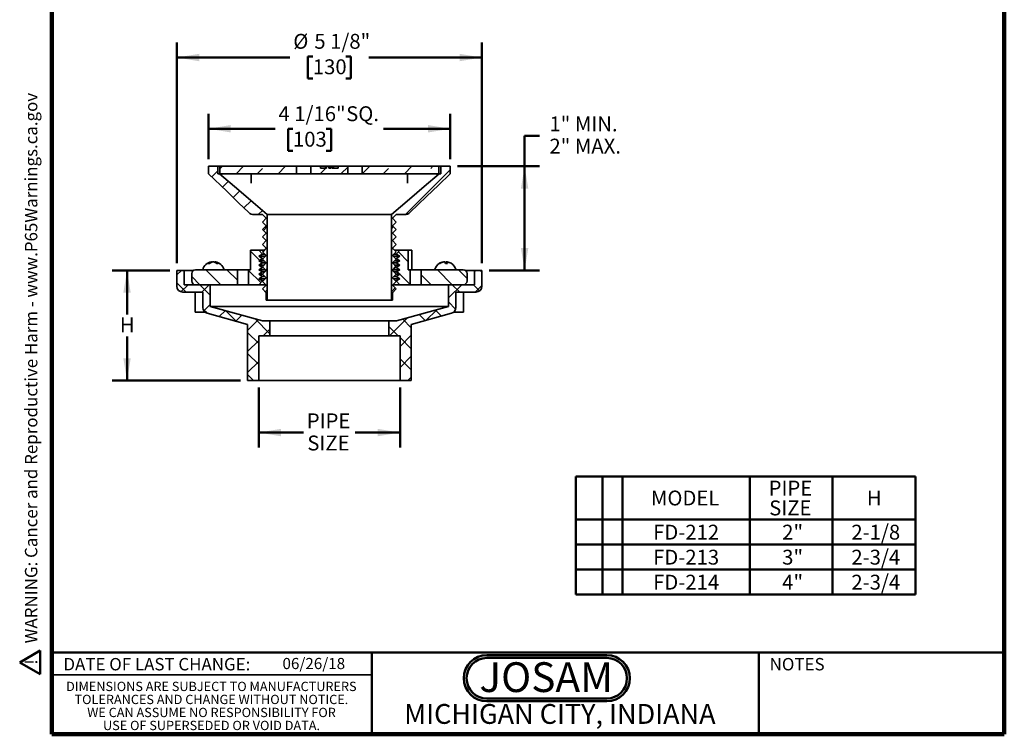
# Model space of a CAD drawing. Units: inches. Extents: x 0.1 to 8.4, y 0.1 to 10.9.
# Drawn here: x 0.1 to 8.4, y 0.1 to 6.1 of the extents above; entities that cross this region are included whole.
import ezdxf

# ---------------------------------------------------------------- set-up
doc = ezdxf.new("R2010")
doc.units = ezdxf.units.IN
doc.header["$MEASUREMENT"] = 0
doc.layers.add('WALL', color=7, linetype='Continuous', lineweight=50)
doc.styles.add('SLDTEXTSTYLE0', font='TXT', dxfattribs={"width": 0.7})
doc.styles.add('SLDTEXTSTYLE1', font='TXT', dxfattribs={"width": 0.605})
doc.dimstyles.new('SLDDIMSTYLE0', dxfattribs={"dimtxt": 0.121338, "dimasz": 0.1875, "dimexe": 0, "dimexo": 0.0625, "dimgap": 0.030334, "dimtad": 0, "dimtih": 1, "dimtoh": 1, "dimdec": 6, "dimlfac": 2, "dimrnd": 1e-09, "dimzin": 12, "dimdsep": 46, "dimlunit": 5, "dimtxsty": 'SLDTEXTSTYLE1', "dimsah": 1, "dimcen": 0.09, "dimadec": 0, "dimazin": 3, "dimtfac": 1, "dimtdec": 3, "dimtofl": 0, "dimtmove": 0, "dimatfit": 3, "dimfxl": 0, "dimfrac": 2, "dimtolj": 1, "dimtzin": 12, "dimarcsym": 0})
doc.dimstyles.new('SLDDIMSTYLE1', dxfattribs={"dimtxt": 0.121338, "dimasz": 0.1875, "dimexe": 0, "dimexo": 0.0625, "dimgap": 0.030334, "dimtad": 0, "dimtih": 1, "dimtoh": 1, "dimlfac": 2, "dimrnd": 1e-09, "dimzin": 12, "dimdsep": 46, "dimlunit": 5, "dimtxsty": 'SLDTEXTSTYLE1', "dimsah": 1, "dimcen": 0.09, "dimadec": 0, "dimazin": 3, "dimtfac": 1, "dimtdec": 3, "dimtofl": 0, "dimtmove": 0, "dimatfit": 3, "dimfxl": 0, "dimfrac": 2, "dimtolj": 1, "dimtzin": 12, "dimarcsym": 0})
doc.dimstyles.new('SLDDIMSTYLE2', dxfattribs={"dimtxt": 0.121338, "dimasz": 0.1875, "dimexe": 0, "dimexo": 0.0625, "dimgap": 0.030334, "dimtad": 0, "dimtih": 1, "dimtoh": 1, "dimdec": 6, "dimlfac": 2, "dimrnd": 1e-09, "dimzin": 12, "dimdsep": 46, "dimlunit": 5, "dimtxsty": 'SLDTEXTSTYLE1', "dimsah": 1, "dimcen": 0.09, "dimadec": 0, "dimazin": 3, "dimtfac": 1, "dimtdec": 3, "dimtofl": 0, "dimtmove": 0, "dimatfit": 3, "dimfxl": 0, "dimfrac": 2, "dimtolj": 1, "dimtzin": 12, "dimarcsym": 0})

# ---------------------------------------------------------------- blocks, each defined once
blk = doc.blocks.new('JOSAM')
at = {"layer": 'WALL'}
h = blk.add_hatch(color=256, dxfattribs=at)
edge = h.paths.add_edge_path(flags=0)
edge.add_line((5.0836, 0.7136), (4.0768, 0.7136))
edge.add_arc((4.0768, 0.5197), 0.194, 90, 270)
edge.add_line((4.0768, 0.3257), (5.0836, 0.3257))
edge.add_arc((5.0836, 0.5197), 0.194, 270, 450)
edge = h.paths.add_edge_path(flags=0)
edge.add_arc((5.0836, 0.5197), 0.17, -90, 90, ccw=False)
edge.add_line((5.0836, 0.3497), (4.0768, 0.3497))
edge.add_arc((4.0768, 0.5197), 0.17, 90, 270, ccw=False)
edge.add_line((4.0768, 0.6897), (5.0836, 0.6897))
for p, q in [((4.0768, 0.7136), (5.0836, 0.7136)), ((4.0768, 0.6897), (5.0836, 0.6897)), ((4.0768, 0.3497), (5.0836, 0.3497)), ((4.0768, 0.3257), (5.0836, 0.3257))]:
    blk.add_line(p, q, dxfattribs=at)
for centre, radius, start, end in [((4.0768, 0.5197), 0.194, 90, 270), ((4.0768, 0.5197), 0.17, 90, 270), ((5.0836, 0.5197), 0.194, 270, 90), ((5.0836, 0.5197), 0.17, 270, 90)]:
    blk.add_arc(centre, radius, start, end, dxfattribs=at)
at = {"layer": 'WALL', "insert": (4.5754, 0.6538), "char_height": 0.25, "attachment_point": 2, "style": 'SLDTEXTSTYLE0'}
blk.add_mtext('JOSAM', dxfattribs=at)
blk = doc.blocks.new('SW_NOTE_0')
at = {"layer": 'WALL', "color": 0}
for p, q in [((-0.12, 0.009), (0.029, 0.267)), ((0.029, 0.267), (0.178, 0.009)), ((0.178, 0.009), (-0.12, 0.009))]:
    blk.add_line(p, q, dxfattribs=at)
at = {"layer": 'WALL', "color": 0, "insert": (0.034, 0.201), "char_height": 0.156, "attachment_point": 2, "style": 'SLDTEXTSTYLE1'}
blk.add_mtext('!', dxfattribs=at)
blk = doc.blocks.new('prop 65')
at = {"layer": 'WALL', "color": 7}
blk.add_blockref('SW_NOTE_0', (0.127, -0.021), dxfattribs=at)
at = {"layer": 'WALL', "insert": (0.396, 0.18), "char_height": 0.15625, "attachment_point": 1, "style": 'SLDTEXTSTYLE1'}
blk.add_mtext('WARNING: Cancer and Reproductive Harm - www.P65Warnings.ca.gov', dxfattribs=at)
blk = doc.blocks.new('SW_NOTE_3')
at = {"color": 0, "linetype": 'Continuous', "lineweight": 0, "char_height": 0.078125, "attachment_point": 2, "style": 'SLDTEXTSTYLE1'}
for s, insert in [('DIMENSIONS ARE SUBJECT TO MANUFACTURERS', (1.2866, 0.1007)), ('TOLERANCES AND CHANGE WITHOUT NOTICE.', (1.287, -0.0087)), ('WE CAN ASSUME NO RESPONSIBILITY FOR', (1.2882, -0.118)), ('USE OF SUPERSEDED OR VOID DATA.', (1.2882, -0.2274))]:
    blk.add_mtext(s, dxfattribs=dict(at, insert=insert))
blk = doc.blocks.new('SW_TABLEANNOTATION_0')
at = {"layer": 'WALL', "color": 0}
for p, q in [((0, 0), (0, -0.9941)), ((2.8509, 0), (0, 0)), ((0.224, 0), (0.224, -0.9941)), ((0.391, 0), (0.391, -0.9941)), ((1.4605, 0), (1.4605, -0.9941)), ((2.1557, 0), (2.1557, -0.9941)), ((2.8509, -0.9941), (2.8509, 0)), ((0, -0.3638), (2.8509, -0.3638)), ((0, -0.5739), (2.8509, -0.5739)), ((0, -0.784), (2.8509, -0.784)), ((0, -0.9941), (2.8509, -0.9941))]:
    blk.add_line(p, q, dxfattribs=at)
at = {"layer": 'WALL', "color": 0, "char_height": 0.125, "attachment_point": 1, "style": 'SLDTEXTSTYLE1'}
for s, insert in [('PIPE', (1.6183, -0.0362)), ('MODEL', (0.6295, -0.1196)), ('H', (2.4431, -0.1196)), ('SIZE', (1.6229, -0.2029)), ('FD-212', (0.648, -0.4065)), ('2"', (1.7322, -0.4065)), ('2-1/8', (2.3135, -0.4065)), ('FD-213', (0.648, -0.6166)), ('3"', (1.7322, -0.6166)), ('2-3/4', (2.3135, -0.6166)), ('FD-214', (0.648, -0.8267)), ('4"', (1.7322, -0.8267)), ('2-3/4', (2.3135, -0.8267))]:
    blk.add_mtext(s, dxfattribs=dict(at, insert=insert))
blk = doc.blocks.new('_D')
at = {"layer": 'WALL'}
for p, q in [((1.4473, 4.0203), (1.4473, 5.8739)), ((4.0098, 4.0203), (4.0098, 5.8739)), ((1.4473, 5.7489), (2.3974, 5.7489)), ((2.5896, 5.7587), (2.5479, 5.7587)), ((2.5479, 5.7587), (2.5479, 5.5724)), ((2.8674, 5.7587), (2.9091, 5.7587)), ((2.9091, 5.7587), (2.9091, 5.5724)), ((4.0098, 5.7489), (3.0596, 5.7489)), ((2.5479, 5.5724), (2.5896, 5.5724)), ((2.9091, 5.5724), (2.8674, 5.5724))]:
    blk.add_line(p, q, dxfattribs=at)
for points in [[(1.4473, 5.7489), (1.6348, 5.7176), (1.6348, 5.7801)], [(4.0098, 5.7489), (3.8223, 5.7801), (3.8223, 5.7176)]]:
    blk.add_solid(points, dxfattribs=at)
at = {"layer": 'WALL', "char_height": 0.125, "attachment_point": 1, "style": 'SLDTEXTSTYLE1'}
for s, insert in [('5 1/8"', (2.6022, 5.9476)), ('%%c', (2.4252, 5.9476)), ('130', (2.5896, 5.7335))]:
    blk.add_mtext(s, dxfattribs=dict(at, insert=insert))
blk = doc.blocks.new('_D_1')
at = {"layer": 'WALL'}
for p, q in [((4.4938, 5.0923), (4.3688, 5.0923)), ((4.3688, 5.0923), (4.3688, 4.8353)), ((3.8041, 4.8353), (4.4938, 4.8353)), ((4.3688, 4.8353), (4.3688, 3.9603)), ((4.0698, 3.9603), (4.4938, 3.9603))]:
    blk.add_line(p, q, dxfattribs=at)
for points in [[(4.3688, 4.8353), (4.3375, 4.6478), (4.4, 4.6478)], [(4.3688, 3.9603), (4.4, 4.1478), (4.3375, 4.1478)]]:
    blk.add_solid(points, dxfattribs=at)
at = {"layer": 'WALL', "char_height": 0.125, "attachment_point": 1, "style": 'SLDTEXTSTYLE1'}
for s, insert in [('1" MIN.', (4.5772, 5.2534)), ('2" MAX.', (4.5772, 5.0671))]:
    blk.add_mtext(s, dxfattribs=dict(at, insert=insert))
blk = doc.blocks.new('_D_2')
at = {"layer": 'WALL'}
for p, q in [((2.1348, 2.9753), (2.1348, 2.4728)), ((3.3223, 2.9753), (3.3223, 2.4728)), ((2.1348, 2.5978), (2.5109, 2.5978)), ((3.3223, 2.5978), (2.9461, 2.5978))]:
    blk.add_line(p, q, dxfattribs=at)
for points in [[(2.1348, 2.5978), (2.3223, 2.5666), (2.3223, 2.6291)], [(3.3223, 2.5978), (3.1348, 2.6291), (3.1348, 2.5666)]]:
    blk.add_solid(points, dxfattribs=at)
at = {"layer": 'WALL', "char_height": 0.125, "attachment_point": 1, "style": 'SLDTEXTSTYLE1'}
for s, insert in [('PIPE', (2.5387, 2.759)), ('SIZE', (2.5433, 2.5726))]:
    blk.add_mtext(s, dxfattribs=dict(at, insert=insert))
blk = doc.blocks.new('_D_3')
at = {"layer": 'WALL'}
for p, q in [((1.3873, 3.9603), (0.9038, 3.9603)), ((1.0288, 3.9603), (1.0288, 3.591)), ((1.0288, 3.0353), (1.0288, 3.4047)), ((1.981, 3.0353), (0.9038, 3.0353))]:
    blk.add_line(p, q, dxfattribs=at)
for points in [[(1.0288, 3.9603), (0.9975, 3.7728), (1.06, 3.7728)], [(1.0288, 3.0353), (1.06, 3.2228), (0.9975, 3.2228)]]:
    blk.add_solid(points, dxfattribs=at)
at = {"layer": 'WALL', "insert": (0.9686, 3.5658), "char_height": 0.125, "attachment_point": 1, "style": 'SLDTEXTSTYLE1'}
blk.add_mtext('H', dxfattribs=at)
blk = doc.blocks.new('_D_4')
at = {"layer": 'WALL'}
for p, q in [((1.7129, 4.8953), (1.7129, 5.2753)), ((3.7441, 4.8953), (3.7441, 5.2753)), ((1.7129, 5.1503), (2.2729, 5.1503)), ((2.4229, 5.1503), (2.3813, 5.1503)), ((2.3813, 5.1503), (2.3813, 4.964)), ((2.7007, 5.1503), (2.7424, 5.1503)), ((2.7424, 5.1503), (2.7424, 4.964)), ((3.7441, 5.1503), (3.1841, 5.1503)), ((2.3813, 4.964), (2.4229, 4.964)), ((2.7424, 4.964), (2.7007, 4.964))]:
    blk.add_line(p, q, dxfattribs=at)
for points in [[(1.7129, 5.1503), (1.9004, 5.1191), (1.9004, 5.1816)], [(3.7441, 5.1503), (3.5566, 5.1816), (3.5566, 5.1191)]]:
    blk.add_solid(points, dxfattribs=at)
at = {"layer": 'WALL', "char_height": 0.125, "attachment_point": 1, "style": 'SLDTEXTSTYLE1'}
for s, insert in [('4 1/16"', (2.3007, 5.3393)), ('SQ.', (2.8698, 5.3393)), ('103', (2.4229, 5.1251))]:
    blk.add_mtext(s, dxfattribs=dict(at, insert=insert))

msp = doc.modelspace()

# ---------------------------------------------------------------- hatches: boundary and pattern name
at = {"linetype": 'Continuous', "lineweight": 18}
h = msp.add_hatch(dxfattribs=at)
h.set_pattern_fill('ANSI31', style=0)
edge = h.paths.add_edge_path(flags=0)
edge.add_line((2.16600532, 4.42909212), (2.19725532, 4.39784212))
edge.add_line((2.19725532, 4.39784212), (2.16600532, 4.36659212))
edge.add_line((2.16600532, 4.36659212), (2.19725532, 4.33534212))
edge.add_line((2.19725532, 4.33534212), (2.16600532, 4.30409212))
edge.add_line((2.16600532, 4.30409212), (2.19725532, 4.27284212))
edge.add_line((2.19725532, 4.27284212), (2.16600532, 4.24159212))
edge.add_line((2.16600532, 4.24159212), (2.19725532, 4.21034212))
edge.add_line((2.19725532, 4.21034212), (2.16600532, 4.17909212))
edge.add_line((2.16600532, 4.17909212), (2.19725532, 4.14784212))
edge.add_line((2.19725532, 4.14784212), (2.16600532, 4.11659212))
edge.add_line((2.16600532, 4.11659212), (2.19725532, 4.08534212))
edge.add_line((2.19725532, 4.08534212), (2.16600532, 4.05409212))
edge.add_line((2.16600532, 4.05409212), (2.19725532, 4.02284212))
edge.add_line((2.19725532, 4.02284212), (2.16600532, 3.99159212))
edge.add_line((2.16600532, 3.99159212), (2.19725532, 3.96034212))
edge.add_line((2.19725532, 3.96034212), (2.16600532, 3.92909212))
edge.add_line((2.16600532, 3.92909212), (2.19725532, 3.89784212))
edge.add_line((2.19725532, 3.89784212), (2.16600532, 3.86659212))
edge.add_line((2.16600532, 3.86659212), (2.19725532, 3.83534212))
edge.add_line((2.19725532, 3.83534212), (2.16600532, 3.80409212))
edge.add_line((2.16600532, 3.80409212), (2.19725532, 3.77284212))
edge.add_line((2.19725532, 3.77284212), (2.19725532, 3.71034212))
edge.add_line((2.19725532, 3.71034212), (2.20725532, 3.71034212))
edge.add_line((2.20725532, 3.71034212), (2.20725532, 4.42909212))
edge.add_line((2.20725532, 4.42909212), (1.80663032, 4.77284212))
edge.add_line((1.80663032, 4.77284212), (1.79100532, 4.77284212))
edge.add_line((1.79100532, 4.77284212), (1.79100532, 4.83534212))
edge.add_line((1.79100532, 4.83534212), (1.71288032, 4.83534212))
edge.add_line((1.71288032, 4.83534212), (1.71288032, 4.77284212))
edge.add_line((1.71288032, 4.77284212), (2.0520484, 4.44655119))
edge.add_arc((2.09537927, 4.49159212), 0.0625, 226.108579596, 270)
edge.add_line((2.09537927, 4.42909212), (2.16600532, 4.42909212))
h = msp.add_hatch(dxfattribs=at)
h.set_pattern_fill('ANSI33', style=0)
h.paths.add_polyline_path([(2.45350532, 4.83534212), (1.80850532, 4.83534212), (1.80850532, 4.77284212), (2.45350532, 4.77284212)], flags=0)
h = msp.add_hatch(dxfattribs=at)
h.set_pattern_fill('ANSI33', style=0)
h.paths.add_polyline_path([(2.65350532, 4.83534212), (2.57350532, 4.83534212), (2.57350532, 4.77284212), (2.88350532, 4.77284212), (2.88350532, 4.83534212), (2.80350532, 4.83534212), (2.80350532, 4.82034212), (2.75136392, 4.82034212), (2.75136392, 4.83534212), (2.7436807, 4.83534212), (2.7436807, 4.82034212), (2.72530724, 4.82034212), (2.72530724, 4.83534212), (2.70460344, 4.83534212), (2.70460344, 4.82034212), (2.65350532, 4.82034212)], flags=0)
h = msp.add_hatch(dxfattribs=at)
h.set_pattern_fill('ANSI33', style=0)
h.paths.add_polyline_path([(3.00350532, 4.77284212), (3.64850532, 4.77284212), (3.64850532, 4.83534212), (3.00350532, 4.83534212)], flags=0)
h = msp.add_hatch(dxfattribs=at)
h.set_pattern_fill('ANSI31', style=0)
edge = h.paths.add_edge_path(flags=0)
edge.add_line((3.25975532, 4.39784212), (3.29100532, 4.42909212))
edge.add_line((3.29100532, 4.42909212), (3.36163136, 4.42909212))
edge.add_arc((3.36163136, 4.49159212), 0.0625, 270, 313.891420404)
edge.add_line((3.40496223, 4.44655119), (3.74413032, 4.77284212))
edge.add_line((3.74413032, 4.77284212), (3.74413032, 4.83534212))
edge.add_line((3.74413032, 4.83534212), (3.66600532, 4.83534212))
edge.add_line((3.66600532, 4.83534212), (3.66600532, 4.77284212))
edge.add_line((3.66600532, 4.77284212), (3.65038032, 4.77284212))
edge.add_line((3.65038032, 4.77284212), (3.24975532, 4.42909212))
edge.add_line((3.24975532, 4.42909212), (3.24975532, 3.71034212))
edge.add_line((3.24975532, 3.71034212), (3.25975532, 3.71034212))
edge.add_line((3.25975532, 3.71034212), (3.25975532, 3.77284212))
edge.add_line((3.25975532, 3.77284212), (3.29100532, 3.80409212))
edge.add_line((3.29100532, 3.80409212), (3.25975532, 3.83534212))
edge.add_line((3.25975532, 3.83534212), (3.29100532, 3.86659212))
edge.add_line((3.29100532, 3.86659212), (3.25975532, 3.89784212))
edge.add_line((3.25975532, 3.89784212), (3.29100532, 3.92909212))
edge.add_line((3.29100532, 3.92909212), (3.25975532, 3.96034212))
edge.add_line((3.25975532, 3.96034212), (3.29100532, 3.99159212))
edge.add_line((3.29100532, 3.99159212), (3.25975532, 4.02284212))
edge.add_line((3.25975532, 4.02284212), (3.29100532, 4.05409212))
edge.add_line((3.29100532, 4.05409212), (3.25975532, 4.08534212))
edge.add_line((3.25975532, 4.08534212), (3.29100532, 4.11659212))
edge.add_line((3.29100532, 4.11659212), (3.25975532, 4.14784212))
edge.add_line((3.25975532, 4.14784212), (3.29100532, 4.17909212))
edge.add_line((3.29100532, 4.17909212), (3.25975532, 4.21034212))
edge.add_line((3.25975532, 4.21034212), (3.29100532, 4.24159212))
edge.add_line((3.29100532, 4.24159212), (3.25975532, 4.27284212))
edge.add_line((3.25975532, 4.27284212), (3.29100532, 4.30409212))
edge.add_line((3.29100532, 4.30409212), (3.25975532, 4.33534212))
edge.add_line((3.25975532, 4.33534212), (3.29100532, 4.36659212))
edge.add_line((3.29100532, 4.36659212), (3.25975532, 4.39784212))
h = msp.add_hatch(dxfattribs=at)
h.set_pattern_fill('ANSI31', angle=90, style=0)
h.paths.add_polyline_path([(2.13575532, 4.07921712), (2.16700532, 4.09809212), (2.13575532, 4.12934212), (2.06528151, 4.12934212), (2.06528151, 3.96534212), (2.05038032, 3.96534212), (2.05038032, 3.84034212), (2.13575532, 3.84034212), (2.16700532, 3.87159212), (2.13575532, 3.89046712), (2.16700532, 3.90934212), (2.13575532, 3.92821712), (2.16700532, 3.94709212), (2.13575532, 3.96596712), (2.16700532, 3.98484212), (2.13575532, 4.00371712), (2.16700532, 4.02259212), (2.13575532, 4.04146712), (2.16700532, 4.06034212)], flags=0)
h = msp.add_hatch(dxfattribs=at)
h.set_pattern_fill('ANSI31', angle=90, style=0)
h.paths.add_polyline_path([(3.39172912, 4.12934212), (3.32125532, 4.12934212), (3.29000532, 4.09809212), (3.32125532, 4.07921712), (3.29000532, 4.06034212), (3.32125532, 4.04146712), (3.29000532, 4.02259212), (3.32125532, 4.00371712), (3.29000532, 3.98484212), (3.32125532, 3.96596712), (3.29000532, 3.94709212), (3.32125532, 3.92821712), (3.29000532, 3.90934212), (3.32125532, 3.89046712), (3.29000532, 3.87159212), (3.32125532, 3.84034212), (3.40663032, 3.84034212), (3.40663032, 3.96534212), (3.39172912, 3.96534212)], flags=0)
h = msp.add_hatch(dxfattribs=at)
h.set_pattern_fill('ANSI37', style=0)
edge = h.paths.add_edge_path(flags=0)
edge.add_line((2.04100532, 3.03534212), (2.13475532, 3.03534212))
edge.add_line((2.13475532, 3.03534212), (2.13475532, 3.41034212))
edge.add_line((2.13475532, 3.41034212), (2.22850532, 3.41034212))
edge.add_line((2.22850532, 3.41034212), (2.22850532, 3.53534212))
edge.add_line((2.22850532, 3.53534212), (2.1655493, 3.53534212))
edge.add_line((2.1655493, 3.53534212), (1.72850532, 3.65784212))
edge.add_line((1.72850532, 3.65784212), (1.72850532, 3.84034212))
edge.add_line((1.72850532, 3.84034212), (1.50975532, 3.84034212))
edge.add_line((1.50975532, 3.84034212), (1.50975532, 3.96034212))
edge.add_line((1.50975532, 3.96034212), (1.44725532, 3.96034212))
edge.add_line((1.44725532, 3.96034212), (1.44725532, 3.82784212))
edge.add_arc((1.49725532, 3.82784212), 0.05, 180, 270)
edge.add_line((1.49725532, 3.77784212), (1.66600532, 3.77784212))
edge.add_line((1.66600532, 3.77784212), (1.66600532, 3.64836403))
edge.add_arc((1.71600532, 3.64836403), 0.05, 180, 254.342232276)
edge.add_line((1.70251078, 3.60021949), (2.04100532, 3.50534212))
edge.add_line((2.04100532, 3.50534212), (2.04100532, 3.03534212))
h = msp.add_hatch(dxfattribs=at)
h.set_pattern_fill('ANSI31', angle=90, style=0)
edge = h.paths.add_edge_path(flags=0)
edge.add_line((1.57225532, 3.93409212), (1.57225532, 3.87159212))
edge.add_arc((1.60350532, 3.87159212), 0.03125, 180, 270)
edge.add_line((1.60350532, 3.84034212), (1.95663032, 3.84034212))
edge.add_line((1.95663032, 3.84034212), (1.95663032, 3.96534212))
edge.add_line((1.95663032, 3.96534212), (1.60350532, 3.96534212))
edge.add_arc((1.60350532, 3.93409212), 0.03125, 90, 180)
h = msp.add_hatch(dxfattribs=at)
h.set_pattern_fill('ANSI37', style=0)
edge = h.paths.add_edge_path(flags=0)
edge.add_line((3.32225532, 3.03534212), (3.41600532, 3.03534212))
edge.add_line((3.41600532, 3.03534212), (3.41600532, 3.50534212))
edge.add_line((3.41600532, 3.50534212), (3.75449986, 3.60021949))
edge.add_arc((3.74100532, 3.64836403), 0.05, 285.657767724, 360)
edge.add_line((3.79100532, 3.64836403), (3.79100532, 3.77784212))
edge.add_line((3.79100532, 3.77784212), (3.95975532, 3.77784212))
edge.add_arc((3.95975532, 3.82784212), 0.05, 270, 360)
edge.add_line((4.00975532, 3.82784212), (4.00975532, 3.96034212))
edge.add_line((4.00975532, 3.96034212), (3.94725532, 3.96034212))
edge.add_line((3.94725532, 3.96034212), (3.94725532, 3.84034212))
edge.add_line((3.94725532, 3.84034212), (3.72850532, 3.84034212))
edge.add_line((3.72850532, 3.84034212), (3.72850532, 3.65784212))
edge.add_line((3.72850532, 3.65784212), (3.29146134, 3.53534212))
edge.add_line((3.29146134, 3.53534212), (3.22850532, 3.53534212))
edge.add_line((3.22850532, 3.53534212), (3.22850532, 3.41034212))
edge.add_line((3.22850532, 3.41034212), (3.32225532, 3.41034212))
edge.add_line((3.32225532, 3.41034212), (3.32225532, 3.03534212))
h = msp.add_hatch(dxfattribs=at)
h.set_pattern_fill('ANSI31', angle=90, style=0)
edge = h.paths.add_edge_path(flags=0)
edge.add_line((3.88475532, 3.87159212), (3.88475532, 3.93409212))
edge.add_arc((3.85350532, 3.93409212), 0.03125, 0, 90)
edge.add_line((3.85350532, 3.96534212), (3.50038032, 3.96534212))
edge.add_line((3.50038032, 3.96534212), (3.50038032, 3.84034212))
edge.add_line((3.50038032, 3.84034212), (3.85350532, 3.84034212))
edge.add_arc((3.85350532, 3.87159212), 0.03125, 270, 360)

# ---------------------------------------------------------------- linework, layer by layer
at = {"color": 7, "linetype": 'Continuous', "lineweight": 100}
for p, q in [((0.3984375, 0.0625), (0.3984375, 10.9375)), ((8.3984375, 0.0625), (8.3984375, 10.9375)), ((8.3984375, 0.0625), (0.3984375, 0.0625))]:
    msp.add_line(p, q, dxfattribs=at)
at = {"color": 7, "linetype": 'Continuous', "lineweight": 35}
for p, q in [((1.7128803, 4.77284209), (1.7128803, 4.83534212)), ((1.79100529, 4.83534212), (1.7128803, 4.83534212)), ((1.79100529, 4.83534212), (1.79100529, 4.77284209)), ((1.80850535, 4.83534212), (1.79100529, 4.83534212)), ((1.80850535, 4.83534212), (2.45350532, 4.83534212)), ((1.80850535, 4.83534212), (1.80850535, 4.77284209)), ((2.45350532, 4.77284209), (2.45350532, 4.83534212)), ((2.45350532, 4.83534212), (2.57350532, 4.83534212)), ((2.57350532, 4.83534212), (2.57350532, 4.77284209)), ((2.57350532, 4.83534212), (2.65350532, 4.83534212)), ((2.65350532, 4.83534212), (2.65350532, 4.82034211)), ((2.69544905, 4.83534212), (2.65350532, 4.83534212)), ((2.70460344, 4.82034211), (2.65350532, 4.82034211)), ((2.69565234, 4.83534212), (2.69565234, 4.82034211)), ((2.70460344, 4.83534212), (2.70460344, 4.82034211)), ((2.70460344, 4.83534212), (2.72530724, 4.83534212)), ((2.72530724, 4.82034211), (2.72530724, 4.83534212)), ((2.7436807, 4.82034211), (2.72530724, 4.82034211)), ((2.73104181, 4.83534212), (2.73104181, 4.82034211)), ((2.73986458, 4.83534212), (2.73986458, 4.82034211)), ((2.7436807, 4.83534212), (2.7436807, 4.82034211)), ((2.7436807, 4.83534212), (2.75136392, 4.83534212)), ((2.75136392, 4.82034211), (2.75136392, 4.83534212)), ((2.80350532, 4.82034211), (2.75136392, 4.82034211)), ((2.76306241, 4.83534212), (2.76306241, 4.82034211)), ((2.76306629, 4.83534212), (2.76306629, 4.82034211)), ((2.80350532, 4.83534212), (2.76326336, 4.83534212)), ((2.80350532, 4.82034211), (2.80350532, 4.83534212)), ((2.80350532, 4.83534212), (2.88350532, 4.83534212)), ((2.88350532, 4.83534212), (2.88350532, 4.77284209)), ((3.00350531, 4.83534212), (2.88350532, 4.83534212)), ((3.00350531, 4.83534212), (3.64850528, 4.83534212)), ((3.00350531, 4.77284209), (3.00350531, 4.83534212)), ((3.64850528, 4.77284209), (3.64850528, 4.83534212)), ((3.66600535, 4.83534212), (3.64850528, 4.83534212)), ((3.66600535, 4.77284209), (3.66600535, 4.83534212)), ((3.74413033, 4.83534212), (3.66600535, 4.83534212)), ((3.74413033, 4.83534212), (3.74413033, 4.77284209)), ((1.80663031, 4.77284209), (1.79100529, 4.77284209)), ((1.82596347, 4.75903402), (1.80663031, 4.77284209)), ((1.80850535, 4.77284209), (2.45350532, 4.77284209)), ((2.07225532, 4.69457293), (2.07225532, 4.77284209)), ((2.45350532, 4.77284209), (2.57350532, 4.77284209)), ((2.57350532, 4.77284209), (2.88350532, 4.77284209)), ((3.00350531, 4.77284209), (2.88350532, 4.77284209)), ((3.00350531, 4.77284209), (3.64850528, 4.77284209)), ((3.38475532, 4.69457293), (3.38475532, 4.77284209)), ((3.65038032, 4.77284209), (3.63059074, 4.75870813)), ((3.66600535, 4.77284209), (3.65038032, 4.77284209)), ((2.16600533, 4.42909214), (2.09537925, 4.42909214)), ((2.19725531, 4.39784212), (2.16600533, 4.42909214)), ((2.16600533, 4.3665921), (2.19725531, 4.39784212)), ((2.3599259, 4.42909214), (2.20725533, 4.42909214)), ((2.20725533, 3.71034212), (2.20725533, 4.42909214)), ((3.09708473, 4.42909214), (2.3599259, 4.42909214)), ((3.24975531, 4.42909214), (3.09708473, 4.42909214)), ((3.24975531, 4.42909214), (3.24975531, 3.71034212)), ((3.29100531, 4.42909214), (3.25975533, 4.39784212)), ((3.25975533, 4.39784212), (3.29100531, 4.3665921)), ((3.36163138, 4.42909214), (3.29100531, 4.42909214)), ((2.19725531, 4.33534213), (2.16600533, 4.3665921)), ((2.16600533, 4.30409211), (2.19725531, 4.33534213)), ((2.19725531, 4.27284213), (2.16600533, 4.30409211)), ((3.29100531, 4.3665921), (3.25975533, 4.33534213)), ((3.25975533, 4.33534213), (3.29100531, 4.30409211)), ((3.29100531, 4.30409211), (3.25975533, 4.27284213)), ((2.16600533, 4.24159211), (2.19725531, 4.27284213)), ((2.19725531, 4.21034212), (2.16600533, 4.24159211)), ((3.25975533, 4.27284213), (3.29100531, 4.24159211)), ((3.29100531, 4.24159211), (3.25975533, 4.21034212)), ((2.16600533, 4.17909212), (2.19725531, 4.21034212)), ((2.19725531, 4.14784212), (2.16600533, 4.17909212)), ((2.16600533, 4.11659213), (2.19725531, 4.14784212)), ((3.25975533, 4.21034212), (3.29100531, 4.17909212)), ((3.29100531, 4.17909212), (3.25975533, 4.14784212)), ((3.25975533, 4.14784212), (3.29100531, 4.11659213)), ((2.06528155, 3.96534212), (2.06528155, 4.12934211)), ((2.13575531, 4.12934211), (2.06528155, 4.12934211)), ((2.16700533, 4.09809212), (2.13575531, 4.12934211)), ((2.13575531, 4.12934211), (2.17875532, 4.12934211)), ((2.13575531, 4.07921712), (2.16700533, 4.09809212)), ((2.19113032, 4.07921712), (2.13575531, 4.07921712)), ((2.16700533, 4.06034212), (2.13575531, 4.07921712)), ((2.13575531, 4.04146712), (2.16700533, 4.06034212)), ((2.19725531, 4.08534212), (2.16600533, 4.11659213)), ((2.16600533, 4.05409212), (2.19725531, 4.08534212)), ((2.19725531, 4.02284212), (2.16600533, 4.05409212)), ((2.18450532, 4.09809212), (2.16700533, 4.09809212)), ((2.17225531, 4.06034212), (2.16700533, 4.06034212)), ((3.29100531, 4.11659213), (3.25975533, 4.08534212)), ((3.25975533, 4.08534212), (3.29100531, 4.05409212)), ((3.29100531, 4.05409212), (3.25975533, 4.02284212)), ((3.32125532, 4.07921712), (3.26588031, 4.07921712)), ((3.29000531, 4.09809212), (3.27250532, 4.09809212)), ((3.27825532, 4.12934211), (3.32125532, 4.12934211)), ((3.29000531, 4.06034212), (3.28475532, 4.06034212)), ((3.32125532, 4.12934211), (3.29000531, 4.09809212)), ((3.29000531, 4.09809212), (3.32125532, 4.07921712)), ((3.32125532, 4.07921712), (3.29000531, 4.06034212)), ((3.29000531, 4.06034212), (3.32125532, 4.04146712)), ((3.39172909, 4.12934211), (3.32125532, 4.12934211)), ((3.39172909, 4.12934211), (3.39172909, 3.96534212)), ((3.42032319, 4.12934211), (3.39172909, 4.12934211)), ((3.42032319, 3.96534212), (3.42032319, 4.12934211)), ((1.73876014, 4.02868865), (1.73876014, 4.03253025)), ((1.76969333, 4.03253025), (1.76969333, 4.02683478)), ((2.17863032, 4.04146712), (2.13575531, 4.04146712)), ((2.16700533, 4.02259212), (2.13575531, 4.04146712)), ((2.13575531, 4.00371712), (2.16700533, 4.02259212)), ((2.17813031, 4.00371712), (2.13575531, 4.00371712)), ((2.16700533, 3.98484212), (2.13575531, 4.00371712)), ((2.13575531, 3.96596712), (2.16700533, 3.98484212)), ((2.16600533, 3.99159212), (2.19725531, 4.02284212)), ((2.19725531, 3.96034212), (2.16600533, 3.99159212)), ((2.19700532, 4.02259212), (2.16700533, 4.02259212)), ((2.17275533, 3.98484212), (2.16700533, 3.98484212)), ((3.25975533, 4.02284212), (3.29100531, 3.99159212)), ((3.29100531, 3.99159212), (3.25975533, 3.96034212)), ((3.29000531, 4.02259212), (3.26000532, 4.02259212)), ((3.32125532, 4.04146712), (3.27838031, 4.04146712)), ((3.32125532, 4.00371712), (3.27888033, 4.00371712)), ((3.29000531, 3.98484212), (3.28425531, 3.98484212)), ((3.32125532, 4.04146712), (3.29000531, 4.02259212)), ((3.29000531, 4.02259212), (3.32125532, 4.00371712)), ((3.32125532, 4.00371712), (3.29000531, 3.98484212)), ((3.29000531, 3.98484212), (3.32125532, 3.96596712)), ((3.69069537, 4.03224411), (3.69069537, 4.03234245)), ((3.71487243, 4.03234245), (3.71487243, 4.01923504)), ((3.71497179, 4.03221307), (3.71493828, 4.03234245)), ((1.44725537, 3.82784212), (1.44725537, 3.96034212)), ((1.44725537, 3.96034212), (1.50975533, 3.96034212)), ((1.50975533, 3.96034212), (1.50975533, 3.84034212)), ((1.58654948, 3.96034212), (1.50975533, 3.96034212)), ((1.57225529, 3.87159212), (1.57225529, 3.93409212)), ((1.9566303, 3.96534212), (1.60350534, 3.96534212)), ((1.9566303, 3.84034212), (1.9566303, 3.96534212)), ((1.9566303, 3.96534212), (2.05038031, 3.96534212)), ((2.05038031, 3.96534212), (2.05038031, 3.84034212)), ((2.06528155, 3.96534212), (2.05038031, 3.96534212)), ((2.1916303, 3.96596712), (2.13575531, 3.96596712)), ((2.16700533, 3.94709212), (2.13575531, 3.96596712)), ((2.13575531, 3.92821712), (2.16700533, 3.94709212)), ((2.16688033, 3.92821712), (2.13575531, 3.92821712)), ((2.16700533, 3.90934212), (2.13575531, 3.92821712)), ((2.13575531, 3.89046712), (2.16700533, 3.90934212)), ((2.18988033, 3.89046712), (2.13575531, 3.89046712)), ((2.16700533, 3.87159212), (2.13575531, 3.89046712)), ((2.16600533, 3.92909212), (2.19725531, 3.96034212)), ((2.19725531, 3.89784212), (2.16600533, 3.92909212)), ((2.16600533, 3.86659212), (2.19725531, 3.89784212)), ((2.1840053, 3.94709212), (2.16700533, 3.94709212)), ((2.18575531, 3.90934212), (2.16700533, 3.90934212)), ((3.25975533, 3.96034212), (3.29100531, 3.92909212)), ((3.29100531, 3.92909212), (3.25975533, 3.89784212)), ((3.25975533, 3.89784212), (3.29100531, 3.86659212)), ((3.32125532, 3.96596712), (3.26538033, 3.96596712)), ((3.32125532, 3.89046712), (3.2671303, 3.89046712)), ((3.29000531, 3.90934212), (3.27125533, 3.90934212)), ((3.29000531, 3.94709212), (3.27300533, 3.94709212)), ((3.32125532, 3.96596712), (3.29000531, 3.94709212)), ((3.29000531, 3.94709212), (3.32125532, 3.92821712)), ((3.32125532, 3.92821712), (3.29000531, 3.90934212)), ((3.29000531, 3.90934212), (3.32125532, 3.89046712)), ((3.32125532, 3.89046712), (3.29000531, 3.87159212)), ((3.32125532, 3.92821712), (3.2901303, 3.92821712)), ((3.40663032, 3.96534212), (3.39172909, 3.96534212)), ((3.40663032, 3.84034212), (3.40663032, 3.96534212)), ((3.40663032, 3.96534212), (3.50038033, 3.96534212)), ((3.50038033, 3.96534212), (3.50038033, 3.84034212)), ((3.85350529, 3.96534212), (3.50038033, 3.96534212)), ((3.9472553, 3.96034212), (3.87046116, 3.96034212)), ((3.88475535, 3.93409212), (3.88475535, 3.87159212)), ((3.9472553, 3.84034212), (3.9472553, 3.96034212)), ((3.9472553, 3.96034212), (4.00975526, 3.96034212)), ((4.00975526, 3.96034212), (4.00975526, 3.82784212)), ((1.50975533, 3.84034212), (1.72850533, 3.84034212)), ((1.9566303, 3.84034212), (1.60350534, 3.84034212)), ((1.72850533, 3.84034212), (1.72850533, 3.65784211)), ((2.05038031, 3.84034212), (1.9566303, 3.84034212)), ((2.13575531, 3.84034212), (2.05038031, 3.84034212)), ((2.13575531, 3.84034212), (2.16700533, 3.87159212)), ((2.19225532, 3.84034212), (2.13575531, 3.84034212)), ((2.19725531, 3.83534212), (2.16600533, 3.86659212)), ((2.16600533, 3.80409212), (2.19725531, 3.83534212)), ((2.17100532, 3.87159212), (2.16700533, 3.87159212)), ((3.29100531, 3.86659212), (3.25975533, 3.83534212)), ((3.25975533, 3.83534212), (3.29100531, 3.80409212)), ((3.32125532, 3.84034212), (3.26475532, 3.84034212)), ((3.29000531, 3.87159212), (3.28600531, 3.87159212)), ((3.29000531, 3.87159212), (3.32125532, 3.84034212)), ((3.40663032, 3.84034212), (3.32125532, 3.84034212)), ((3.50038033, 3.84034212), (3.40663032, 3.84034212)), ((3.85350529, 3.84034212), (3.50038033, 3.84034212)), ((3.72850531, 3.65784211), (3.72850531, 3.84034212)), ((3.72850531, 3.84034212), (3.9472553, 3.84034212)), ((1.6660053, 3.77784213), (1.49725537, 3.77784213)), ((1.60199476, 3.76749853), (1.60210806, 3.76710733)), ((1.60216343, 3.76155654), (1.60216343, 3.61045167)), ((1.6660053, 3.64836402), (1.6660053, 3.77784213)), ((2.19725531, 3.77284212), (2.16600533, 3.80409212)), ((2.19725531, 3.71034212), (2.19725531, 3.77284212)), ((3.29100531, 3.80409212), (3.25975533, 3.77284212)), ((3.25975533, 3.77284212), (3.25975533, 3.71034212)), ((3.95975527, 3.77784213), (3.79100534, 3.77784213)), ((3.79100534, 3.77784213), (3.79100534, 3.64836402)), ((3.85484721, 3.61045167), (3.85484721, 3.76154272)), ((3.85490074, 3.7671009), (3.85501228, 3.7674865)), ((1.72850533, 3.65784211), (2.16554931, 3.53534212)), ((3.72850531, 3.65784211), (1.72850533, 3.65784211)), ((2.19725531, 3.71034212), (2.20725533, 3.71034212)), ((2.20725533, 3.71034212), (3.24975531, 3.71034212)), ((3.24975531, 3.71034212), (3.25975533, 3.71034212)), ((3.29146132, 3.53534212), (3.72850531, 3.65784211)), ((1.60216343, 3.61045167), (1.62547025, 3.61045167)), ((1.62547025, 3.61045167), (1.68340695, 3.61045167)), ((2.04100534, 3.50534213), (1.7025108, 3.60021948)), ((3.75449984, 3.60021948), (3.4160053, 3.50534213)), ((3.77360368, 3.61045167), (3.83154038, 3.61045167)), ((3.83154038, 3.61045167), (3.85484721, 3.61045167)), ((2.04100534, 3.03534213), (2.04100534, 3.50534213)), ((2.16554931, 3.53534212), (2.22850532, 3.53534212)), ((2.22850532, 3.53534212), (2.22850532, 3.41034213)), ((3.22850531, 3.53534212), (2.22850532, 3.53534212)), ((3.22850531, 3.41034213), (3.22850531, 3.53534212)), ((3.22850531, 3.53534212), (3.29146132, 3.53534212)), ((3.4160053, 3.50534213), (3.4160053, 3.03534213)), ((2.22850532, 3.41034213), (2.13475531, 3.41034213)), ((2.13475531, 3.41034213), (2.13475531, 3.03534213)), ((3.22850531, 3.41034213), (2.22850532, 3.41034213)), ((3.32225532, 3.41034213), (3.22850531, 3.41034213)), ((3.32225532, 3.03534213), (3.32225532, 3.41034213)), ((2.13475531, 3.03534213), (2.04100534, 3.03534213)), ((3.32225532, 3.03534213), (2.13475531, 3.03534213)), ((3.4160053, 3.03534213), (3.32225532, 3.03534213)), ((0.3984375, 0.5625), (3.0859375, 0.5625))]:
    msp.add_line(p, q, dxfattribs=at)
at = {"color": 7, "linetype": 'Continuous', "lineweight": 50}
for p, q in [((0.3984375, 0.75), (8.3984375, 0.75)), ((3.0859375, 0.75), (3.0859375, 0.0625)), ((6.3359375, 0.0625), (6.3359375, 0.75))]:
    msp.add_line(p, q, dxfattribs=at)
at = {"color": 7, "linetype": 'Continuous', "lineweight": 35, "flags": 128}
for points in [[(1.7128803, 4.77284209), (1.86612027, 4.62542025), (1.96615003, 4.52918827), (2.05204841, 4.44655117)], [(1.80663031, 4.77284209), (1.96878457, 4.63370822), (2.08801997, 4.53140016), (2.20725533, 4.42909214)], [(3.24975531, 4.42909214), (3.40162861, 4.55940462), (3.52600446, 4.66612337), (3.65038032, 4.77284209)], [(3.40496223, 4.44655117), (3.54407073, 4.58037819), (3.64410057, 4.67661014), (3.74413033, 4.77284209)]]:
    msp.add_lwpolyline(points, dxfattribs=at)
at = {"color": 7, "linetype": 'Continuous', "lineweight": 35}
for centre, radius, start, end in [((2.09537927, 4.49159212), 0.0625, 226.108579596, 270), ((3.36163136, 4.49159212), 0.0625, 270, 313.891420404), ((1.75422674, 3.94079604), 0.09304608, 99.68020414, 164.704006203), ((1.75025565, 3.97332311), 0.06034816, 102.620987249, 131.258924108), ((1.7167461, 3.9847008), 0.03456499, 79.518793865, 100.481206135), ((1.76273345, 3.97351565), 0.06013892, 102.570097621, 131.309813736), ((1.74373992, 3.98251815), 0.05135773, 44.772489134, 75.380405977), ((1.7472135, 3.97783171), 0.0556037, 66.153575355, 77.964040954), ((1.75422674, 3.94079604), 0.09304608, 15.295993797, 80.32015921), ((1.75812501, 3.98276566), 0.05108233, 44.687944324, 75.464950787), ((1.78732055, 3.97502483), 0.04424114, 80.737031123, 99.262968877), ((3.7027839, 3.94079604), 0.09304608, 120.972572754, 164.704006203), ((3.70105831, 3.94371854), 0.08965381, 99.223938753, 123.256660423), ((3.65377778, 4.01585413), 0.00340428, 56.38275701, 123.61724299), ((3.70482109, 3.94373587), 0.08963562, 99.221464435, 123.259134741), ((3.67427709, 4.0121222), 0.02984681, 12.710148912, 42.309321094), ((3.72962316, 4.01333379), 0.02779898, 137.223874957, 164.901119719), ((3.71270369, 3.94387118), 0.07539505, 82.905948051, 97.094051949), ((3.69371134, 4.01254502), 0.02896272, 12.247566371, 42.771903636), ((3.70452341, 3.94376849), 0.08960227, 59.002982125, 80.779731973), ((3.7027839, 3.94079604), 0.09304608, 15.295993797, 59.027427246), ((1.60350532, 3.93409212), 0.03125, 90, 180), ((3.85350532, 3.93409212), 0.03125, 0, 90), ((1.49725532, 3.82784212), 0.05, 180, 270), ((1.60350532, 3.87159212), 0.03125, 180, 270), ((3.85350532, 3.87159212), 0.03125, 270, 0), ((3.95975532, 3.82784212), 0.05, 270, 0), ((1.71600532, 3.64836403), 0.05, 180, 254.342232276), ((3.74100532, 3.64836403), 0.05, 285.657767724, 0)]:
    msp.add_arc(centre, radius, start, end, dxfattribs=at)
for points, knots in [([(2.69565234, 4.83534212), (2.69567801, 4.83534212), (2.69572934, 4.83534212), (2.69621847, 4.83534212), (2.69701784, 4.83534212), (2.69822777, 4.83534212), (2.69985802, 4.83534212), (2.70195676, 4.83534212), (2.7037213, 4.83534212), (2.70460344, 4.83534212)], [0, 0, 0, 0, 0.140077487, 0.2801366975, 0.4202047461, 0.5602630631, 0.7068930604, 0.853469286, 1, 1, 1, 1]), ([(2.72530724, 4.83534212), (2.72599124, 4.83534212), (2.72735936, 4.83534212), (2.72889333, 4.83534212), (2.73011706, 4.83534212), (2.73073357, 4.83534212), (2.73104181, 4.83534212)], [0, 0, 0, 0, 0.2798928245, 0.5598385343, 0.7799313638, 1, 1, 1, 1]), ([(2.73104181, 4.83534212), (2.73165052, 4.83534212), (2.73286813, 4.83534212), (2.73418761, 4.83534212), (2.73520674, 4.83534212), (2.73603875, 4.83534212), (2.73673462, 4.83534212), (2.73753051, 4.83534212), (2.73842562, 4.83534212), (2.73938526, 4.83534212), (2.73986458, 4.83534212)], [0, 0, 0, 0, 0.1866598129, 0.3733793009, 0.5601098701, 0.6481394659, 0.7361679783, 0.8241942687, 0.912188449, 1, 1, 1, 1]), ([(2.73986458, 4.83534212), (2.74031007, 4.83534212), (2.74120181, 4.83534212), (2.74252701, 4.83534212), (2.74335288, 4.83534212), (2.74359053, 4.83534212)], [0, 0, 0, 0, 0.4155638679, 0.8318288146, 1, 1, 1, 1]), ([(2.75136392, 4.83534212), (2.75225974, 4.83534212), (2.75405067, 4.83534212), (2.75640682, 4.83534212), (2.75841276, 4.83534212), (2.75999235, 4.83534212), (2.76134008, 4.83534212), (2.76234161, 4.83534212), (2.76296776, 4.83534212), (2.76303086, 4.83534212), (2.76306241, 4.83534212)], [0, 0, 0, 0, 0.1120250898, 0.2239600647, 0.3358894173, 0.4478256104, 0.5598304904, 0.7065660324, 0.8532721703, 1, 1, 1, 1]), ([(1.80663031, 4.77284209), (1.80666376, 4.77284209), (1.8067308, 4.77284209), (1.80728956, 4.77284209), (1.80782586, 4.77284209), (1.80831794, 4.77284209), (1.80841515, 4.77284209)], [0, 0, 0, 0, 0.3074726665, 0.6164390295, 0.9242293831, 1, 1, 1, 1]), ([(3.64859548, 4.77284209), (3.64901921, 4.77284209), (3.64974404, 4.77284209), (3.65028195, 4.77284209), (3.65034753, 4.77284209), (3.65038032, 4.77284209)], [0, 0, 0, 0, 0.4130506719, 0.7065506334, 1, 1, 1, 1]), ([(1.73872194, 4.03253025), (1.73869987, 4.03253171), (1.73865144, 4.03253489), (1.73801343, 4.03241079), (1.73735252, 4.03227234), (1.73706954, 4.03221307)], [0, 0, 0, 0, 0.3237151199, 0.7104386672, 1, 1, 1, 1]), ([(1.74964518, 4.03221307), (1.75009456, 4.03229221), (1.75099464, 4.03245073), (1.75266731, 4.03255302), (1.75433154, 4.03253526), (1.75573452, 4.03241217), (1.75641239, 4.03227276), (1.75670262, 4.03221307)], [0, 0, 0, 0, 0.2122020531, 0.4250261299, 0.6350120696, 0.8437296698, 1, 1, 1, 1]), ([(1.75880829, 4.03221307), (1.75835939, 4.0322917), (1.75746028, 4.03244921), (1.75581013, 4.03255712), (1.7547424, 4.03252978), (1.75422677, 4.03251658)], [0, 0, 0, 0, 0.3401862238, 0.6813640368, 1, 1, 1, 1]), ([(1.77094526, 4.03221307), (1.77062883, 4.03229009), (1.76999503, 4.03244437), (1.76963518, 4.03254153), (1.76971954, 4.03253166), (1.76973153, 4.03253025)], [0, 0, 0, 0, 0.4609857104, 0.9233464615, 1, 1, 1, 1]), ([(3.69062952, 4.03234245), (3.69064602, 4.03237273), (3.6907041, 4.0324793), (3.69022497, 4.03255018), (3.689253, 4.03253602), (3.68799349, 4.03241204), (3.68707894, 4.03227272), (3.68668738, 4.03221307)], [0, 0, 0, 0, 0.0968603701, 0.3408520142, 0.5815774367, 0.8208550386, 1, 1, 1, 1]), ([(3.69045689, 4.03221307), (3.69100901, 4.03229221), (3.69211486, 4.03245073), (3.69374082, 4.03255302), (3.69509058, 4.03253526), (3.69598614, 4.03241217), (3.69624053, 4.03227276), (3.69634945, 4.03221307)], [0, 0, 0, 0, 0.21219943574, 0.42502286145, 0.63501360913, 0.84373008811, 1, 1, 1, 1]), ([(3.71481428, 4.03225167), (3.71436141, 4.03231603), (3.71335493, 4.03245909), (3.71182705, 4.03255238), (3.71047719, 4.03253543), (3.70958165, 4.03241213), (3.70932727, 4.03227275), (3.70921835, 4.03221307)], [0, 0, 0, 0, 0.1809923897, 0.4022550711, 0.6205557946, 0.8375356276, 1, 1, 1, 1]), ([(3.71491614, 4.03242805), (3.71504365, 4.03247189), (3.71529699, 4.03255898), (3.71632698, 4.03253368), (3.71757209, 4.03241244), (3.71848818, 4.03227284), (3.71888042, 4.03221307)], [0, 0, 0, 0, 0.2701535792, 0.5367010666, 0.8016309856, 1, 1, 1, 1]), ([(1.59005778, 3.77782669), (1.59009238, 3.77782784), (1.59020742, 3.77783164), (1.59032426, 3.77781615), (1.59040596, 3.77780532)], [0, 0, 0, 0, 0.3008421025, 1, 1, 1, 1]), ([(1.59040434, 3.77782451), (1.5904914, 3.7778139), (1.59067978, 3.77779093), (1.59115777, 3.77769758), (1.59180215, 3.77752733), (1.5926138, 3.77725434), (1.59357247, 3.77685172), (1.59469177, 3.7762715), (1.59589069, 3.77551516), (1.59713403, 3.77456339), (1.59833462, 3.77344761), (1.59941187, 3.77223555), (1.60025974, 3.77107578), (1.60087852, 3.77007147), (1.60132801, 3.76922123), (1.60166737, 3.76845888), (1.60188777, 3.76786855), (1.60196544, 3.76760387), (1.60199623, 3.76749895)], [0, 0, 0, 0, 0.0437452773, 0.0946602838, 0.1467005307, 0.199373142, 0.2635605338, 0.3281964346, 0.3991304893, 0.4755746768, 0.5555608003, 0.6364283696, 0.7164572377, 0.7746257202, 0.8344395865, 0.8977008831, 0.959447496, 1, 1, 1, 1]), ([(1.60142739, 3.76897302), (1.60145242, 3.76885613), (1.60153726, 3.76845987), (1.60168795, 3.7676159), (1.60186386, 3.7664282), (1.60202051, 3.76503315), (1.60212536, 3.76342107), (1.60217867, 3.76223914), (1.60216228, 3.76158245), (1.60216167, 3.76155814)], [0, 0, 0, 0, 0.0688185599, 0.2333050114, 0.4055472211, 0.5878834714, 0.7826225747, 0.9919520741, 1, 1, 1, 1]), ([(3.85485916, 3.76154309), (3.85485705, 3.76189057), (3.85485101, 3.76288567), (3.8549385, 3.76437567), (3.85508541, 3.76594772), (3.85526477, 3.76725688), (3.8554356, 3.76826395), (3.85554053, 3.768768), (3.85558295, 3.76897181)], [0, 0, 0, 0, 0.116376294, 0.33327173, 0.531594049, 0.7142417965, 0.8844551531, 1, 1, 1, 1]), ([(3.85501081, 3.76748597), (3.85501441, 3.76749941), (3.85505536, 3.76765232), (3.8552021, 3.768084), (3.85547966, 3.76877806), (3.8558797, 3.76961158), (3.85641638, 3.77055432), (3.85711977, 3.77160068), (3.8580027, 3.77270769), (3.85908047, 3.77383853), (3.86031219, 3.77491189), (3.86158002, 3.77581733), (3.86276045, 3.77650883), (3.86377051, 3.77699632), (3.86463243, 3.77733993), (3.86538144, 3.77757741), (3.86596004, 3.77772071), (3.86634861, 3.77779387), (3.8665054, 3.77781249), (3.86657747, 3.77782105)], [0, 0, 0, 0, 0.0058846897, 0.0669407938, 0.1285136185, 0.1912056995, 0.2557468451, 0.323014435, 0.397051377, 0.4725095497, 0.5501454259, 0.6292336605, 0.6959399589, 0.7563863024, 0.8114227231, 0.8691378992, 0.914135311, 0.9605349153, 1, 1, 1, 1]), ([(3.86659595, 3.77780959), (3.86659861, 3.77781), (3.86669973, 3.77782571), (3.86683218, 3.77782736), (3.86696115, 3.77782897)], [0, 0, 0, 0, 0.0262766034, 1, 1, 1, 1])]:
    msp.add_open_spline(points, degree=3, knots=knots, dxfattribs=at)

# ---------------------------------------------------------------- block references
at = {"color": 7, "linetype": 'Continuous', "lineweight": 0}
msp.add_blockref('SW_NOTE_3', (0.45038126, 0.40322916), dxfattribs=at)
at = {"layer": 'WALL', "xscale": 0.6666666666666666, "yscale": 0.6666666666666666, "zscale": 0.6666666666666666, "rotation": 90.0000000000002}
msp.add_blockref('prop 65', (0.29108715, 0.5625), dxfattribs=at)
at = {"layer": 'WALL'}
for name, p in [('SW_TABLEANNOTATION_0', (4.80024409, 2.22994694)), ('JOSAM', (-0.0251087, 0.01403182))]:
    msp.add_blockref(name, p, dxfattribs=at)

# ---------------------------------------------------------------- texts
at = {"color": 7, "linetype": 'Continuous', "lineweight": 0, "attachment_point": 2, "style": 'SLDTEXTSTYLE1'}
for s, insert, char_height in [('DATE OF LAST CHANGE:', (1.27957774, 0.70374066), 0.1041666667), ('NOTES', (6.65800757, 0.70374066), 0.104166667), ('MICHIGAN CITY, INDIANA', (4.66492553, 0.31703368), 0.1666666667)]:
    msp.add_mtext(s, dxfattribs=dict(at, insert=insert, char_height=char_height))
at = {"color": 7, "linetype": 'Continuous', "lineweight": 18, "insert": (2.33467811, 0.70409772), "char_height": 0.09375, "attachment_point": 1, "style": 'SLDTEXTSTYLE1'}
msp.add_mtext('06/26/18', dxfattribs=at)

# ---------------------------------------------------------------- dimensions: what is measured, and where the dimension line sits
at = {"layer": 'WALL'}
for base, p1, p2, text, dimstyle, picture, middle in [((4.00975532, 5.74889795), (1.44725532, 3.96034212), (4.00975532, 3.96034212), '%%c<>', 'SLDDIMSTYLE0', '_D', (2.72850532, 5.74889795)), ((3.74413032, 5.15034212), (1.71288032, 4.83534212), (3.74413032, 4.83534212), '<> SQ.', 'SLDDIMSTYLE2', '_D_4', (2.72850532, 5.15034212)), ((3.32225532, 2.59784212), (2.13475532, 3.03534212), (3.32225532, 3.03534212), 'PIPE\\PSIZE', 'SLDDIMSTYLE1', '_D_2', (2.72850532, 2.59784212))]:
    dim = msp.add_linear_dim(base=base, p1=p1, p2=p2, text=text, dimstyle=dimstyle, dxfattribs=at)
    dim.commit()
    dim.dimension.update_dxf_attribs({"geometry": picture, "text_midpoint": middle, "dimtype": 160})
for base, p1, p2, text, picture, middle in [((4.36879685, 3.96034212), (3.74413032, 4.83534212), (4.00975532, 3.96034212), '1" MIN.\\P2" MAX.', '_D_1', (4.36879685, 5.09226501)), ((1.02877215, 3.03534212), (1.44725532, 3.96034212), (2.04100532, 3.03534212), 'H', '_D_3', (1.02877215, 3.49784212))]:
    dim = msp.add_linear_dim(base=base, p1=p1, p2=p2, angle=90, text=text, dimstyle='SLDDIMSTYLE1', dxfattribs=at)
    dim.commit()
    dim.dimension.update_dxf_attribs({"geometry": picture, "text_midpoint": middle, "dimtype": 160})

doc.saveas('drawing.dxf')
